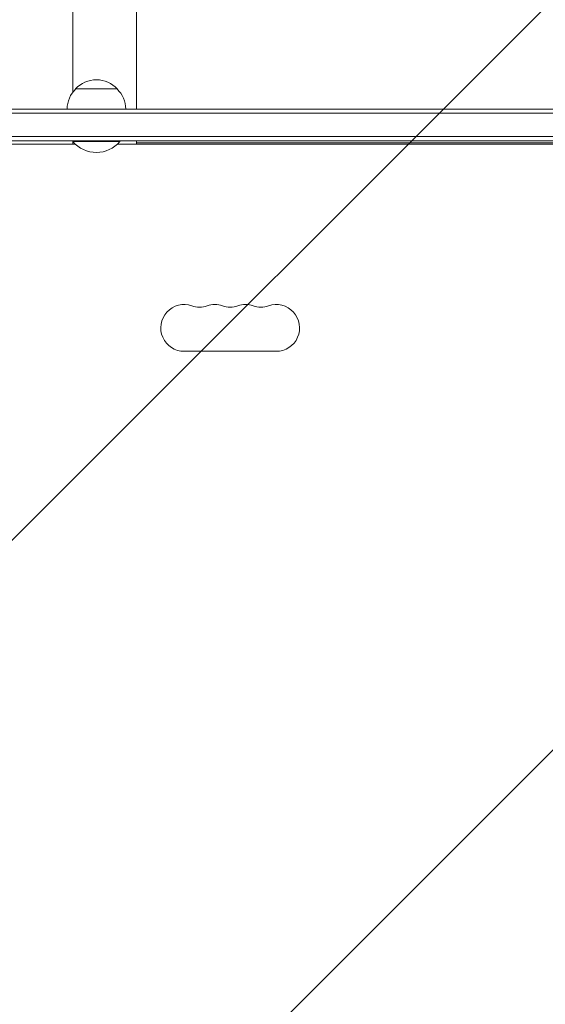
# Model space of a CAD drawing. Units: millimetres. Extents: x -3784 to 4610, y -3737 to 5508.
# Drawn here: x -1993 to -1679, y 1187 to 1777 of the extents above; entities that cross this region are included whole.
import ezdxf

# ---------------------------------------------------------------- set-up
doc = ezdxf.new("R2010")
doc.units = ezdxf.units.MM
doc.header["$LTSCALE"] = 20
doc.linetypes.add('HIDDEN', pattern=[9.525, 6.35, -3.175])
for name, color, linetype in [('2d', 230, 'Continuous'), ('EN-Free_Space', 10, 'HIDDEN'), ('EN-Free_Space_Hatch', 10, 'HIDDEN')]:
    doc.layers.add(name, color=color, linetype=linetype)

msp = doc.modelspace()

# ---------------------------------------------------------------- hatches: boundary and pattern name
at = {"layer": 'EN-Free_Space_Hatch'}
h = msp.add_hatch(dxfattribs=at)
h.set_pattern_fill('ANSI31', color=256, scale=100)
h.set_pattern_definition([(45, (-2074.78, 939), (-224.506, 224.506), [])])
edge = h.paths.add_edge_path()
edge.add_line((-2692.24, 939.01), (-2692.24, -810.53))
edge.add_arc((-1692.24, -810.53), 1000, 180, 360)
edge.add_line((-692.24, -810.53), (-692.24, 939.01))
edge.add_arc((-1692.24, 939.01), 1000, 0, 180)

# ---------------------------------------------------------------- linework, layer by layer
at = {"layer": '2d', "lineweight": 0}
for p, q in [((-1961.24, 1733.24), (-1961.24, 2064.48)), ((-1923.24, 1723.1), (-1923.24, 1846.4)), ((-1934.74, 1735.1), (-1959.74, 1735.1)), ((-2182.44, 1723.1), (-1202.04, 1723.1)), ((-2182.44, 1720.6), (-1202.04, 1720.6)), ((-1204.18, 1706.6), (-2180.29, 1706.6)), ((-1204.24, 1704.1), (-2180.24, 1704.1)), ((-1961.24, 1702.1), (-1961.24, 1704.1)), ((-1933.24, 1703.6), (-1961.24, 1703.6)), ((-1933.24, 1704.1), (-1933.24, 1703.6)), ((-1923.24, 1702.1), (-1923.24, 1704.1)), ((-1923.24, 1702.87), (-1461.24, 1702.87)), ((-1959.82, 1702.1), (-2128.99, 1702.1)), ((-2128.64, 1702.09), (-1959.81, 1702.09)), ((-1934.67, 1702.09), (-1449.81, 1702.09)), ((-1449.82, 1702.1), (-1934.66, 1702.1)), ((-1894.74, 1578.09), (-1839.74, 1578.09))]:
    msp.add_line(p, q, dxfattribs=at)
for centre, radius, start, end in [((-1947.24, 1723.58), 17, 42.66793, 137.33207), ((-1947.74, 1722.91), 17, 134.1865, 179.3587), ((-1946.73, 1722.91), 17, 0.6413, 45.8135), ((-1947.24, 1715.43), 18.33, 220.19046, 319.80954), ((-1894.74, 1592.09), 14, 70.89011, 270), ((-1885.57, 1618.54), 14, 250.89011, 289.10989), ((-1876.4, 1592.09), 14, 70.89011, 109.1099), ((-1867.24, 1618.54), 14, 250.89011, 289.10989), ((-1858.07, 1592.09), 14, 70.89011, 109.1099), ((-1848.9, 1618.54), 14, 250.89011, 289.10989), ((-1839.74, 1592.09), 14, 270, 109.10988)]:
    msp.add_arc(centre, radius, start, end, dxfattribs=at)
for points in [[(-1960.73, 1702.3), (-1960.73, 1702.23), (-1960.73, 1702.16), (-1960.73, 1702.1)], [(-1923.74, 1702.1), (-1923.74, 1702.16), (-1923.74, 1702.23), (-1923.74, 1702.3)]]:
    msp.add_open_spline(points, degree=3, dxfattribs=at)
at = {"layer": 'EN-Free_Space', "flags": 128}
msp.add_lwpolyline([(-2692.24, 939.01), (-2692.24, -810.53, 1), (-692.24, -810.53), (-692.24, 939.01, 1), (-2692.24, 939.01)], format="xyb", dxfattribs=at)

doc.saveas('drawing.dxf')
